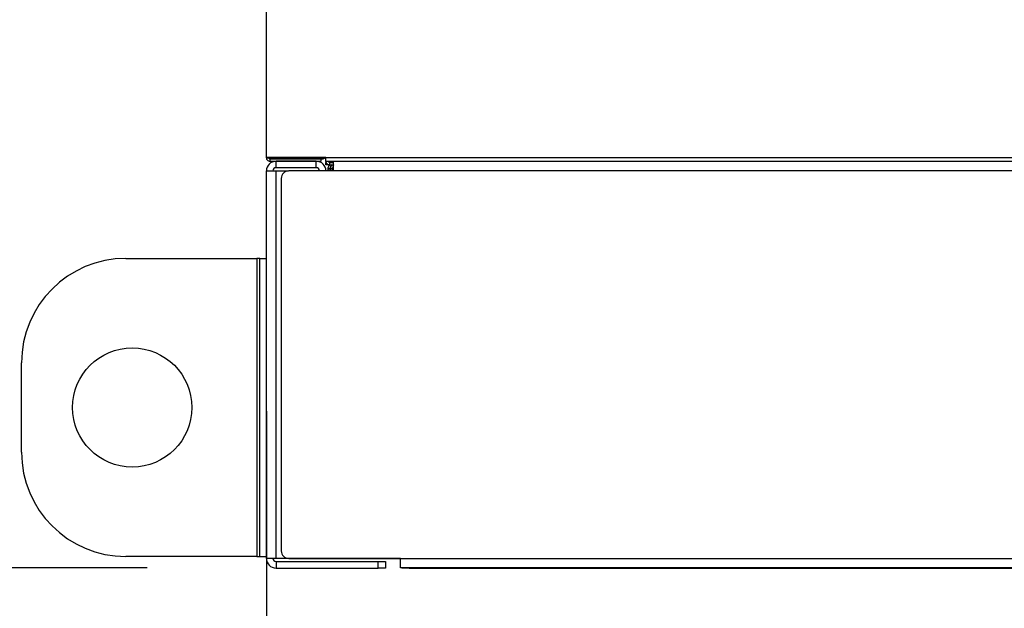
# Model space of a CAD drawing. Units: inches. Extents: x 0.3 to 10.6, y 0.4 to 8.2.
# Drawn here: x 9.1 to 9.3, y 2.7 to 2.8 of the extents above; entities that cross this region are included whole.
import ezdxf

# ---------------------------------------------------------------- set-up
doc = ezdxf.new("R2010")
doc.units = ezdxf.units.IN
doc.header["$MEASUREMENT"] = 0
doc.linetypes.add('HIDDEN', pattern=[0.075, 0.05, -0.025])
doc.layers.add('SERVICE_AREA_LINE', color=7, linetype='HIDDEN')
doc.styles.add('SLDTEXTSTYLE0', font='GOTHIC.TTF', dxfattribs={"width": 0.913})
doc.dimstyles.new('SLDDIMSTYLE0', dxfattribs={"dimtxt": 0.083333, "dimasz": 0.1, "dimexe": 0, "dimexo": 0.0625, "dimgap": 0.020833, "dimtad": 0, "dimtih": 1, "dimtoh": 1, "dimdec": 6, "dimlfac": 85, "dimrnd": 1e-09, "dimzin": 12, "dimdsep": 46, "dimlunit": 5, "dimtxsty": 'SLDTEXTSTYLE0', "dimsah": 1, "dimcen": 0.09, "dimadec": 0, "dimazin": 3, "dimtfac": 1, "dimtdec": 3, "dimtmove": 0, "dimatfit": 0, "dimfxl": 1, "dimfrac": 2, "dimtolj": 1, "dimtzin": 12, "dimarcsym": 0})
doc.dimstyles.new('SLDDIMSTYLE3', dxfattribs={"dimtxt": 0.083333, "dimasz": 0.1, "dimexe": 0, "dimexo": 0.0625, "dimgap": 0.020833, "dimtad": 0, "dimtih": 1, "dimtoh": 1, "dimlfac": 85, "dimrnd": 1e-09, "dimzin": 12, "dimdsep": 46, "dimlunit": 5, "dimtxsty": 'SLDTEXTSTYLE0', "dimsah": 1, "dimcen": 0.09, "dimadec": 0, "dimazin": 3, "dimtfac": 1, "dimtdec": 3, "dimtmove": 0, "dimatfit": 0, "dimfxl": 1, "dimfrac": 2, "dimtolj": 1, "dimtzin": 12, "dimarcsym": 0})

# ---------------------------------------------------------------- blocks, each defined once
blk = doc.blocks.new('_D_3')
at = {"layer": 'SERVICE_AREA_LINE'}
for p, q in [((9.33389, 2.78948), (9.33389, 2.2797)), ((9.15153, 2.72831), (9.15153, 2.2797)), ((9.15153, 2.4047), (8.90153, 2.4047)), ((9.33389, 2.4047), (9.63668, 2.4047))]:
    blk.add_line(p, q, dxfattribs=at)
for points in [[(9.15153, 2.4047), (9.05153, 2.4197), (9.05153, 2.3897)], [(9.33389, 2.4047), (9.43389, 2.3897), (9.43389, 2.4197)]]:
    blk.add_solid(points, dxfattribs=at)
at = {"layer": 'SERVICE_AREA_LINE', "insert": (9.63668, 2.44494), "char_height": 0.083333, "attachment_point": 1, "style": 'SLDTEXTSTYLE0'}
blk.add_mtext('15 1/2"', dxfattribs=at)
blk = doc.blocks.new('_D_4')
at = {"layer": 'SERVICE_AREA_LINE'}
for p, q in [((8.8707, 3.18889), (8.96666, 3.18889)), ((8.96666, 3.18889), (8.96666, 2.83901)), ((9.284, 2.83901), (8.84166, 2.83901)), ((9.128, 2.69733), (8.84166, 2.69733)), ((8.96666, 2.69733), (8.96666, 2.44733))]:
    blk.add_line(p, q, dxfattribs=at)
for points in [[(8.96666, 2.83901), (8.98166, 2.93901), (8.95166, 2.93901)], [(8.96666, 2.69733), (8.95166, 2.59733), (8.98166, 2.59733)]]:
    blk.add_solid(points, dxfattribs=at)
at = {"layer": 'SERVICE_AREA_LINE', "insert": (8.71314, 3.22913), "char_height": 0.083333, "attachment_point": 1, "style": 'SLDTEXTSTYLE0'}
blk.add_mtext('12"', dxfattribs=at)

msp = doc.modelspace()

# ---------------------------------------------------------------- linework, layer by layer
at = {"color": 7, "linetype": 'Continuous', "lineweight": 25}
for p, q in [((9.15153338, 2.77831478), (9.15153338, 3.2291089)), ((9.16329809, 2.77831478), (9.15153338, 2.77831478)), ((9.15223927, 2.77816268), (9.15223927, 2.77807949)), ((9.16235691, 2.77816268), (9.15223927, 2.77816268)), ((9.15223927, 2.77807949), (9.15223927, 2.7776089)), ((9.15223927, 2.77807949), (9.16235691, 2.77807949)), ((9.15223927, 2.7776089), (9.16235691, 2.7776089)), ((9.15247456, 2.77807949), (9.15247456, 2.77816268)), ((9.15343927, 2.77633772), (9.15343927, 2.77760831)), ((9.16139221, 2.77760831), (9.15343927, 2.77760831)), ((9.16139221, 2.77633772), (9.16139221, 2.77760831)), ((9.16235691, 2.77831478), (9.16235691, 2.77816268)), ((9.16235691, 2.7776089), (9.16235691, 2.77807949)), ((9.16235691, 2.77807949), (9.16259221, 2.77807949)), ((9.16259221, 2.77831478), (9.16259221, 2.77807949)), ((9.16329809, 2.77831478), (10.21035691, 2.77831478)), ((9.16329809, 2.7776089), (9.16329809, 2.77831478)), ((9.16329809, 2.77757949), (9.16329809, 2.7776089)), ((9.16329809, 2.7776089), (10.21035691, 2.7776089)), ((9.16329809, 2.77757949), (9.16329809, 2.77734419)), ((9.16376868, 2.77757949), (9.16329809, 2.77757949)), ((9.16329809, 2.7768736), (9.16329809, 2.77734419)), ((9.16329809, 2.77734419), (9.16333846, 2.77734419)), ((9.16376868, 2.77757949), (9.16376868, 2.7776089)), ((9.16400397, 2.77734419), (9.16400397, 2.7768736)), ((9.16400397, 2.77734419), (9.16476868, 2.77734419)), ((9.1644275, 2.77734419), (9.1644275, 2.7776089)), ((9.16476868, 2.77570302), (9.16476868, 2.7776089)), ((9.15153338, 2.77570243), (9.15343927, 2.77570243)), ((9.15153338, 2.69923184), (9.15153338, 2.77570243)), ((9.16139221, 2.77633772), (9.15343927, 2.77633772)), ((9.15343927, 2.69923184), (9.15343927, 2.77570243)), ((9.15343927, 2.77570243), (9.15590356, 2.77570243)), ((9.16476868, 2.77570302), (9.15594515, 2.77570302)), ((9.16400397, 2.7768736), (9.16329809, 2.7768736)), ((9.16412162, 2.77616772), (9.16365103, 2.77616772)), ((9.16365103, 2.77616772), (9.16365103, 2.77593243)), ((9.16365103, 2.77593243), (9.16412162, 2.77593243)), ((9.16365103, 2.77593243), (9.16365103, 2.77570302)), ((9.16400397, 2.7768736), (9.16476868, 2.7768736)), ((9.16413953, 2.77625777), (9.16412162, 2.77616772)), ((9.16413953, 2.77625777), (9.16412162, 2.77616772)), ((9.16459221, 2.77616772), (9.16412162, 2.77616772)), ((9.16412162, 2.77616772), (9.16412162, 2.77593243)), ((9.16412162, 2.77593243), (9.16412162, 2.77570302)), ((9.16420481, 2.77570302), (9.16420481, 2.77593243)), ((9.16420481, 2.77593243), (9.16476868, 2.77593243)), ((9.16459221, 2.77640302), (9.16459221, 2.77593243)), ((9.16459221, 2.77640302), (9.16470852, 2.77640302)), ((9.16459221, 2.77616772), (9.16459221, 2.77593243)), ((9.1646754, 2.77593243), (9.1646754, 2.77616772)), ((10.20888633, 2.77570302), (9.16476868, 2.77570302)), ((9.15447456, 2.77423243), (9.15447456, 2.70070302)), ((9.12379221, 2.75842243), (9.1496275, 2.75842243)), ((9.1496275, 2.75842243), (9.1496275, 2.6995989)), ((9.1502628, 2.75842243), (9.1496275, 2.75842243)), ((9.1502628, 2.75842243), (9.15153338, 2.75842243)), ((9.1502628, 2.6995989), (9.1502628, 2.75842243)), ((9.10320397, 2.72018713), (9.10320397, 2.73783419)), ((9.1496275, 2.6995989), (9.12379221, 2.6995989)), ((9.1496275, 2.6995989), (9.1502628, 2.6995989)), ((9.1502628, 2.6995989), (9.15153338, 2.6995989)), ((9.15343927, 2.69923184), (9.15153338, 2.69923184)), ((9.17359221, 2.69923184), (9.15343927, 2.69923184)), ((9.15594515, 2.69923243), (9.17800397, 2.69923243)), ((9.17359221, 2.69923184), (9.1736338, 2.69923243)), ((9.17800397, 2.69923184), (9.17359221, 2.69923184)), ((9.17800397, 2.69923243), (10.19565103, 2.69923243)), ((9.17800397, 2.69732655), (9.17800397, 2.69923243)), ((9.15343927, 2.69859655), (9.15343927, 2.69732596)), ((9.15343927, 2.69859655), (9.17359221, 2.69859655)), ((9.15343927, 2.69732596), (9.17359221, 2.69732596)), ((9.17359221, 2.69732596), (9.17359221, 2.69859655)), ((9.17359221, 2.69859655), (9.1750628, 2.69859655)), ((9.1750628, 2.69732596), (9.17359221, 2.69732596)), ((9.1750628, 2.69859655), (9.1750628, 2.69732596)), ((10.19565103, 2.69732655), (9.17800397, 2.69732655)), ((9.17823927, 2.69732596), (9.17823927, 2.69732655)), ((9.17970985, 2.69732596), (9.17823927, 2.69732596)), ((9.17970985, 2.69732596), (10.19394515, 2.69732596))]:
    msp.add_line(p, q, dxfattribs=at)
at = {"color": 8, "linetype": 'Continuous', "lineweight": 25}
for p, q in [((9.15223927, 2.77816268), (9.15223927, 2.77831478)), ((9.1644275, 2.77757949), (9.16376868, 2.77757949)), ((9.1646754, 2.77616772), (9.16476868, 2.77616772)), ((9.17970985, 2.69732655), (9.17970985, 2.69732596))]:
    msp.add_line(p, q, dxfattribs=at)
at = {"color": 7, "linetype": 'Continuous', "lineweight": 25}
msp.add_circle((9.1250628, 2.72901066), 0.01176471, dxfattribs=at)
for centre, radius, start, end in [((9.15343927, 2.77570243), 0.00190588, 90, 180), ((9.16139221, 2.77570243), 0.00190588, 0, 90), ((9.16400397, 2.77757949), 0.00070588, 180, 270), ((9.16400397, 2.77757949), 0.00023529, 180, 270), ((9.15343927, 2.77570243), 0.00063529, 90, 180), ((9.15594515, 2.77423243), 0.00147059, 90, 180), ((9.16139221, 2.77570243), 0.00063529, 0, 90), ((9.12379221, 2.73783419), 0.02058824, 90, 180), ((9.12379221, 2.72018713), 0.02058824, 180, 270), ((9.15343927, 2.69923184), 0.00190588, 180, 270), ((9.15343927, 2.69923184), 0.00063529, 180, 270), ((9.15594515, 2.70070302), 0.00147059, 180, 270)]:
    msp.add_arc(centre, radius, start, end, dxfattribs=at)
for points in [[(9.15223927, 2.77816268), (9.15214677, 2.77817535), (9.15196178, 2.7782007), (9.15172845, 2.77823873), (9.15156522, 2.77827675), (9.15154399, 2.77830211), (9.15153338, 2.77831478)], [(9.15153338, 2.77831478), (9.15154399, 2.77822228), (9.15156522, 2.77803729), (9.15172845, 2.77780397), (9.15196178, 2.77764073), (9.15214677, 2.77761951), (9.15223927, 2.7776089)], [(9.16435691, 2.7768736), (9.16426442, 2.77686299), (9.16407942, 2.77684177), (9.1638461, 2.77667854), (9.16368286, 2.77644521), (9.16366164, 2.77626022), (9.16365103, 2.77616772)], [(9.1648275, 2.7768736), (9.16473501, 2.77686299), (9.16455001, 2.77684177), (9.16431669, 2.77667854), (9.16415345, 2.77644521), (9.16413223, 2.77626022), (9.16412162, 2.77616772)], [(9.1646754, 2.77616772), (9.16468807, 2.77626022), (9.16471342, 2.77644521), (9.16475145, 2.77667854), (9.16478948, 2.77684177), (9.16481483, 2.77686299), (9.1648275, 2.7768736)]]:
    msp.add_open_spline(points, degree=3, dxfattribs=at)
for points, knots in [([(9.15204509, 2.77819001), (9.15205359, 2.77817555), (9.15207769, 2.77813455), (9.15214772, 2.77809063), (9.15220875, 2.7780832), (9.15223927, 2.77807949)], [0, 0, 0, 0, 0.214166435, 0.607083217, 1, 1, 1, 1]), ([(9.16259221, 2.77807949), (9.16268294, 2.77809126), (9.1628644, 2.7781148), (9.1630484, 2.77821809), (9.16310423, 2.77830513), (9.16311042, 2.77831478)], [0, 0, 0, 0, 0.4706652486, 0.9413304973, 1, 1, 1, 1]), ([(9.16426515, 2.77657225), (9.16427039, 2.77660491), (9.1642883, 2.77671665), (9.16431889, 2.77683973), (9.16434424, 2.77686231), (9.16435691, 2.7768736)], [0, 0, 0, 0, 0.17120342, 0.58560171, 1, 1, 1, 1])]:
    msp.add_open_spline(points, degree=3, knots=knots, dxfattribs=at)

# ---------------------------------------------------------------- dimensions: what is measured, and where the dimension line sits
at = {"layer": 'SERVICE_AREA_LINE'}
dim = msp.add_linear_dim(base=(8.96665668, 2.83900596), p1=(9.17800397, 2.69732655), p2=(9.33400397, 2.83900596), angle=90, dimstyle='SLDDIMSTYLE3', dxfattribs=at)
dim.commit()
dim.dimension.update_dxf_attribs({"geometry": '_D_4', "text_midpoint": (8.96665668, 3.18889271), "dimtype": 160})
dim = msp.add_linear_dim(base=(9.333886326, 2.40470054), p1=(9.151533384, 2.778314781), p2=(9.333886326, 2.839476546), dimstyle='SLDDIMSTYLE0', dxfattribs=at)
dim.commit()
dim.dimension.update_dxf_attribs({"geometry": '_D_3', "text_midpoint": (9.816693162, 2.40470054), "dimtype": 160})

doc.saveas('drawing.dxf')
